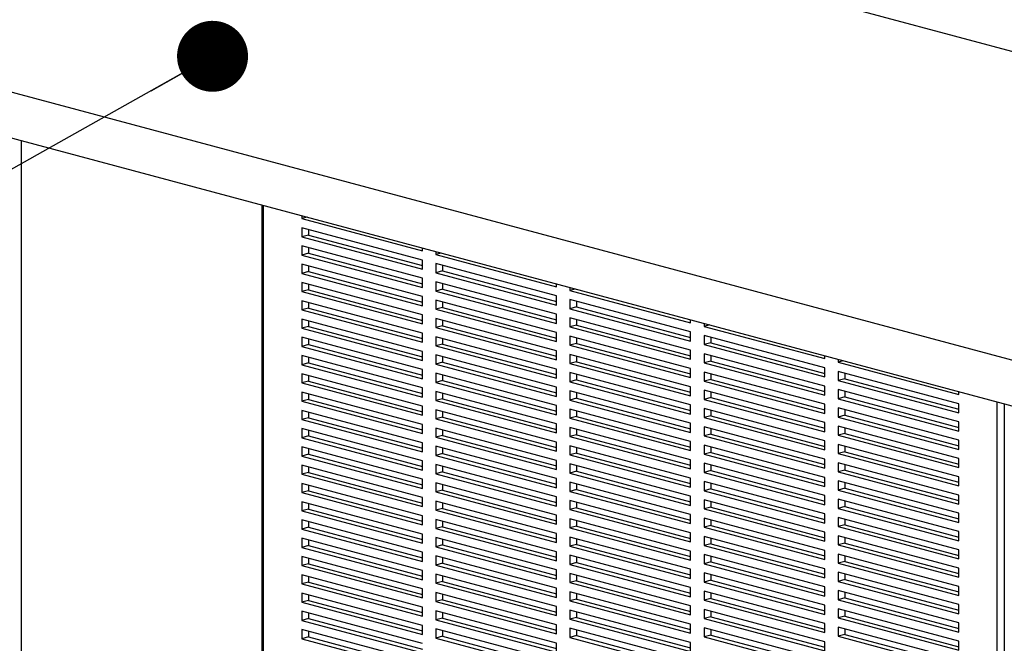
# Model space of a CAD drawing. Units: inches. Extents: x 0.3 to 10.6, y 0.4 to 8.2.
# Drawn here: x 8.3 to 9, y 6.5 to 7 of the extents above; entities that cross this region are included whole.
import ezdxf

# ---------------------------------------------------------------- set-up
doc = ezdxf.new("R2010")
doc.units = ezdxf.units.IN
doc.header["$MEASUREMENT"] = 0
doc.layers.add('SLD-0', color=179, linetype='Continuous')
doc.dimstyles.new('SLDDIMSTYLE1', dxfattribs={"dimtxt": 0.18, "dimasz": 0.052, "dimexe": 0, "dimexo": 0.0625, "dimgap": 0, "dimtad": 0, "dimtih": 1, "dimtoh": 1, "dimdec": 0, "dimrnd": 1e-09, "dimzin": 0, "dimdsep": 46, "dimlunit": 5, "dimtxsty": 'Standard', "dimblk1": 'DOT', "dimblk2": 'DOT', "dimsah": 1, "dimcen": 0.09, "dimadec": 0, "dimazin": 0, "dimtfac": 0.052, "dimtdec": 0, "dimtofl": 0, "dimtmove": 0, "dimatfit": 3, "dimldrblk": 'DOT', "dimfxl": 1, "dimfrac": 2, "dimtolj": 1, "dimtzin": 0, "dimarcsym": 0})

# ---------------------------------------------------------------- blocks, each defined once
blk = doc.blocks.new('_Dot')
at = {"color": 0, "linetype": 'ByBlock', "lineweight": -2}
blk.add_line((-0.5, 0), (-1, 0), dxfattribs=at)
at = {"color": 0, "linetype": 'ByBlock', "const_width": 0.5}
blk.add_lwpolyline([(-0.25, 0, 1), (0.25, 0, 1)], format="xyb", close=True, dxfattribs=at)

msp = doc.modelspace()

# ---------------------------------------------------------------- linework, layer by layer
at = {"color": 7, "linetype": 'Continuous', "lineweight": 25}
for p, q in [((9.51890085, 6.85662063), (8.55031187, 7.11611632)), ((9.55081886, 6.62179183), (8.08750066, 7.01383095)), ((8.08750066, 6.98037804), (9.55081886, 6.58833892)), ((8.5044869, 6.86866282), (8.5044869, 6.32502534)), ((8.53373905, 6.86082585), (8.53373905, 6.85874009)), ((8.53763167, 6.85978297), (8.53373905, 6.85874009)), ((8.53373905, 6.85874009), (8.6221274, 6.83505988)), ((8.6221274, 6.8283693), (8.53373905, 6.85204951)), ((8.53373905, 6.85204951), (8.53373905, 6.84535893)), ((8.53864952, 6.8466745), (8.53373905, 6.84535893)), ((8.53373905, 6.84535893), (8.6221274, 6.82167872)), ((8.53864952, 6.85073394), (8.53864952, 6.8466745)), ((8.53864952, 6.8466745), (8.6221274, 6.82430985)), ((8.6221274, 6.81498814), (8.53373905, 6.83866835)), ((8.53373905, 6.83866835), (8.53373905, 6.83197777)), ((8.53864952, 6.83735278), (8.53864952, 6.83329334)), ((8.53864952, 6.83329334), (8.53373905, 6.83197777)), ((8.53373905, 6.83197777), (8.6221274, 6.80829755)), ((8.53864952, 6.83329334), (8.6221274, 6.81092869)), ((8.6221274, 6.83505988), (8.6221274, 6.83714563)), ((8.63194833, 6.83451449), (8.63194833, 6.83242874)), ((8.63584095, 6.83347162), (8.63194833, 6.83242874)), ((8.63194833, 6.83242874), (8.72033668, 6.80874853)), ((8.6221274, 6.80160697), (8.53373905, 6.82528719)), ((8.53373905, 6.82528719), (8.53373905, 6.81859661)), ((8.53864952, 6.82397162), (8.53864952, 6.81991218)), ((8.6221274, 6.82167872), (8.6221274, 6.8283693)), ((8.72033668, 6.80205795), (8.63194833, 6.82573816)), ((8.63194833, 6.82573816), (8.63194833, 6.81904758)), ((8.63685879, 6.82442259), (8.63685879, 6.82036315)), ((8.53864952, 6.81991218), (8.53373905, 6.81859661)), ((8.53373905, 6.81859661), (8.6221274, 6.79491639)), ((8.53864952, 6.81991218), (8.6221274, 6.79754753)), ((8.63685879, 6.82036315), (8.63194833, 6.81904758)), ((8.63194833, 6.81904758), (8.72033668, 6.79536737)), ((8.63685879, 6.82036315), (8.72033668, 6.7979985)), ((8.6221274, 6.78822581), (8.53373905, 6.81190603)), ((8.53373905, 6.81190603), (8.53373905, 6.80521545)), ((8.53864952, 6.81059046), (8.53864952, 6.80653101)), ((8.6221274, 6.80829755), (8.6221274, 6.81498814)), ((8.72033668, 6.78867678), (8.63194833, 6.812357)), ((8.63194833, 6.812357), (8.63194833, 6.80566642)), ((8.63685879, 6.81104143), (8.63685879, 6.80698199)), ((8.72033668, 6.80874853), (8.72033668, 6.81083428)), ((8.53864952, 6.80653101), (8.53373905, 6.80521545)), ((8.53373905, 6.80521545), (8.6221274, 6.78153523)), ((8.53864952, 6.80653101), (8.6221274, 6.78416637)), ((8.6221274, 6.79491639), (8.6221274, 6.80160697)), ((8.63685879, 6.80698199), (8.63194833, 6.80566642)), ((8.63194833, 6.80566642), (8.72033668, 6.7819862)), ((8.63685879, 6.80698199), (8.72033668, 6.78461734)), ((8.72033668, 6.79536737), (8.72033668, 6.80205795)), ((8.7301576, 6.80820314), (8.7301576, 6.80611739)), ((8.73405022, 6.80716027), (8.7301576, 6.80611739)), ((8.7301576, 6.80611739), (8.81854595, 6.78243718)), ((8.6221274, 6.77484465), (8.53373905, 6.79852486)), ((8.53373905, 6.79852486), (8.53373905, 6.79183428)), ((8.53864952, 6.7972093), (8.53864952, 6.79314985)), ((8.72033668, 6.77529562), (8.63194833, 6.79897584)), ((8.63194833, 6.79897584), (8.63194833, 6.79228526)), ((8.63685879, 6.79766027), (8.63685879, 6.79360082)), ((8.81854595, 6.7757466), (8.7301576, 6.79942681)), ((8.7301576, 6.79942681), (8.7301576, 6.79273623)), ((8.73506807, 6.7940518), (8.7301576, 6.79273623)), ((8.73506807, 6.79811124), (8.73506807, 6.7940518)), ((8.73506807, 6.7940518), (8.81854595, 6.77168715)), ((8.53864952, 6.79314985), (8.53373905, 6.79183428)), ((8.53373905, 6.79183428), (8.6221274, 6.76815407)), ((8.53864952, 6.79314985), (8.6221274, 6.7707852)), ((8.6221274, 6.78153523), (8.6221274, 6.78822581)), ((8.63685879, 6.79360082), (8.63194833, 6.79228526)), ((8.63194833, 6.79228526), (8.72033668, 6.76860504)), ((8.63685879, 6.79360082), (8.72033668, 6.77123618)), ((8.72033668, 6.7819862), (8.72033668, 6.78867678)), ((8.7301576, 6.79273623), (8.81854595, 6.76905602)), ((8.6221274, 6.76146349), (8.53373905, 6.7851437)), ((8.53373905, 6.7851437), (8.53373905, 6.77845312)), ((8.53864952, 6.77976869), (8.53373905, 6.77845312)), ((8.53864952, 6.78382814), (8.53864952, 6.77976869)), ((8.53864952, 6.77976869), (8.6221274, 6.75740404)), ((8.72033668, 6.76191446), (8.63194833, 6.78559468)), ((8.63194833, 6.78559468), (8.63194833, 6.7789041)), ((8.63685879, 6.78021966), (8.63194833, 6.7789041)), ((8.63685879, 6.78427911), (8.63685879, 6.78021966)), ((8.63685879, 6.78021966), (8.72033668, 6.75785502)), ((8.81854595, 6.76236543), (8.7301576, 6.78604565)), ((8.7301576, 6.78604565), (8.7301576, 6.77935507)), ((8.73506807, 6.78067064), (8.7301576, 6.77935507)), ((8.73506807, 6.78473008), (8.73506807, 6.78067064)), ((8.73506807, 6.78067064), (8.81854595, 6.75830599)), ((8.81854595, 6.78243718), (8.81854595, 6.78452293)), ((8.82836688, 6.78189179), (8.82836688, 6.77980604)), ((8.8322595, 6.78084892), (8.82836688, 6.77980604)), ((8.82836688, 6.77980604), (8.91675523, 6.75612583)), ((8.53373905, 6.77845312), (8.6221274, 6.75477291)), ((8.6221274, 6.76815407), (8.6221274, 6.77484465)), ((8.63194833, 6.7789041), (8.72033668, 6.75522388)), ((8.72033668, 6.76860504), (8.72033668, 6.77529562)), ((8.7301576, 6.77935507), (8.81854595, 6.75567485)), ((8.81854595, 6.74898427), (8.7301576, 6.77266449)), ((8.7301576, 6.77266449), (8.7301576, 6.76597391)), ((8.81854595, 6.76905602), (8.81854595, 6.7757466)), ((8.91675523, 6.74943525), (8.82836688, 6.77311546)), ((8.82836688, 6.77311546), (8.82836688, 6.76642488)), ((8.6221274, 6.74808233), (8.53373905, 6.77176254)), ((8.53373905, 6.77176254), (8.53373905, 6.76507196)), ((8.53864952, 6.76638753), (8.53373905, 6.76507196)), ((8.53864952, 6.77044697), (8.53864952, 6.76638753)), ((8.53864952, 6.76638753), (8.6221274, 6.74402288)), ((8.72033668, 6.7485333), (8.63194833, 6.77221351)), ((8.63194833, 6.77221351), (8.63194833, 6.76552293)), ((8.63685879, 6.7668385), (8.63194833, 6.76552293)), ((8.63194833, 6.76552293), (8.72033668, 6.74184272)), ((8.63685879, 6.77089795), (8.63685879, 6.7668385)), ((8.63685879, 6.7668385), (8.72033668, 6.74447385)), ((8.73506807, 6.76728947), (8.7301576, 6.76597391)), ((8.7301576, 6.76597391), (8.81854595, 6.74229369)), ((8.73506807, 6.77134892), (8.73506807, 6.76728947)), ((8.73506807, 6.76728947), (8.81854595, 6.74492483)), ((8.83327734, 6.76774045), (8.82836688, 6.76642488)), ((8.82836688, 6.76642488), (8.91675523, 6.74274467)), ((8.83327734, 6.77179989), (8.83327734, 6.76774045)), ((8.83327734, 6.76774045), (8.91675523, 6.7453758)), ((8.53373905, 6.76507196), (8.6221274, 6.74139175)), ((8.6221274, 6.73470116), (8.53373905, 6.75838138)), ((8.53373905, 6.75838138), (8.53373905, 6.7516908)), ((8.6221274, 6.75477291), (8.6221274, 6.76146349)), ((8.72033668, 6.73515214), (8.63194833, 6.75883235)), ((8.63194833, 6.75883235), (8.63194833, 6.75214177)), ((8.72033668, 6.75522388), (8.72033668, 6.76191446)), ((8.81854595, 6.73560311), (8.7301576, 6.75928333)), ((8.7301576, 6.75928333), (8.7301576, 6.75259275)), ((8.73506807, 6.75796776), (8.73506807, 6.75390831)), ((8.81854595, 6.75567485), (8.81854595, 6.76236543)), ((8.91675523, 6.73605408), (8.82836688, 6.7597343)), ((8.82836688, 6.7597343), (8.82836688, 6.75304372)), ((8.83327734, 6.75841873), (8.83327734, 6.75435929)), ((8.91675523, 6.75612583), (8.91675523, 6.75821158)), ((8.53864952, 6.75300637), (8.53373905, 6.7516908)), ((8.53373905, 6.7516908), (8.6221274, 6.72801058)), ((8.53864952, 6.75706581), (8.53864952, 6.75300637)), ((8.53864952, 6.75300637), (8.6221274, 6.73064172)), ((8.63685879, 6.75345734), (8.63194833, 6.75214177)), ((8.63194833, 6.75214177), (8.72033668, 6.72846156)), ((8.63685879, 6.75751679), (8.63685879, 6.75345734)), ((8.63685879, 6.75345734), (8.72033668, 6.73109269)), ((8.73506807, 6.75390831), (8.7301576, 6.75259275)), ((8.7301576, 6.75259275), (8.81854595, 6.72891253)), ((8.73506807, 6.75390831), (8.81854595, 6.73154367)), ((8.83327734, 6.75435929), (8.82836688, 6.75304372)), ((8.82836688, 6.75304372), (8.91675523, 6.7293635)), ((8.83327734, 6.75435929), (8.91675523, 6.73199464)), ((8.92657615, 6.75558044), (8.92657615, 6.75349469)), ((8.93046877, 6.75453757), (8.92657615, 6.75349469)), ((8.92657615, 6.75349469), (9.0149645, 6.72981448)), ((8.6221274, 6.72132), (8.53373905, 6.74500022)), ((8.53373905, 6.74500022), (8.53373905, 6.73830964)), ((8.53864952, 6.74368465), (8.53864952, 6.7396252)), ((8.6221274, 6.74139175), (8.6221274, 6.74808233)), ((8.72033668, 6.72177098), (8.63194833, 6.74545119)), ((8.63194833, 6.74545119), (8.63194833, 6.73876061)), ((8.63685879, 6.74413562), (8.63685879, 6.74007618)), ((8.72033668, 6.74184272), (8.72033668, 6.7485333)), ((8.81854595, 6.72222195), (8.7301576, 6.74590216)), ((8.7301576, 6.74590216), (8.7301576, 6.73921158)), ((8.73506807, 6.7445866), (8.73506807, 6.74052715)), ((8.81854595, 6.74229369), (8.81854595, 6.74898427)), ((8.91675523, 6.72267292), (8.82836688, 6.74635314)), ((8.82836688, 6.74635314), (8.82836688, 6.73966256)), ((8.83327734, 6.74503757), (8.83327734, 6.74097812)), ((8.91675523, 6.74274467), (8.91675523, 6.74943525)), ((9.0149645, 6.7231239), (8.92657615, 6.74680411)), ((8.92657615, 6.74680411), (8.92657615, 6.74011353)), ((8.93148662, 6.74548854), (8.93148662, 6.7414291)), ((8.53864952, 6.7396252), (8.53373905, 6.73830964)), ((8.53373905, 6.73830964), (8.6221274, 6.71462942)), ((8.53864952, 6.7396252), (8.6221274, 6.71726056)), ((8.63685879, 6.74007618), (8.63194833, 6.73876061)), ((8.63194833, 6.73876061), (8.72033668, 6.71508039)), ((8.63685879, 6.74007618), (8.72033668, 6.71771153)), ((8.73506807, 6.74052715), (8.7301576, 6.73921158)), ((8.7301576, 6.73921158), (8.81854595, 6.71553137)), ((8.73506807, 6.74052715), (8.81854595, 6.7181625)), ((8.83327734, 6.74097812), (8.82836688, 6.73966256)), ((8.82836688, 6.73966256), (8.91675523, 6.71598234)), ((8.83327734, 6.74097812), (8.91675523, 6.71861348)), ((8.93148662, 6.7414291), (8.92657615, 6.74011353)), ((8.92657615, 6.74011353), (9.0149645, 6.71643332)), ((8.93148662, 6.7414291), (9.0149645, 6.71906445)), ((8.6221274, 6.70793884), (8.53373905, 6.73161906)), ((8.53373905, 6.73161906), (8.53373905, 6.72492847)), ((8.53864952, 6.73030349), (8.53864952, 6.72624404)), ((8.6221274, 6.72801058), (8.6221274, 6.73470116)), ((8.72033668, 6.70838981), (8.63194833, 6.73207003)), ((8.63194833, 6.73207003), (8.63194833, 6.72537945)), ((8.63685879, 6.73075446), (8.63685879, 6.72669502)), ((8.72033668, 6.72846156), (8.72033668, 6.73515214)), ((8.81854595, 6.70884079), (8.7301576, 6.732521)), ((8.7301576, 6.732521), (8.7301576, 6.72583042)), ((8.73506807, 6.73120544), (8.73506807, 6.72714599)), ((8.81854595, 6.72891253), (8.81854595, 6.73560311)), ((8.91675523, 6.70929176), (8.82836688, 6.73297198)), ((8.82836688, 6.73297198), (8.82836688, 6.7262814)), ((8.83327734, 6.73165641), (8.83327734, 6.72759696)), ((8.91675523, 6.7293635), (8.91675523, 6.73605408)), ((9.0149645, 6.70974273), (8.92657615, 6.73342295)), ((8.92657615, 6.73342295), (8.92657615, 6.72673237)), ((8.93148662, 6.73210738), (8.93148662, 6.72804794)), ((9.0149645, 6.72981448), (9.0149645, 6.73190023)), ((8.53864952, 6.72624404), (8.53373905, 6.72492847)), ((8.53373905, 6.72492847), (8.6221274, 6.70124826)), ((8.53864952, 6.72624404), (8.6221274, 6.70387939)), ((8.63685879, 6.72669502), (8.63194833, 6.72537945)), ((8.63194833, 6.72537945), (8.72033668, 6.70169923)), ((8.63685879, 6.72669502), (8.72033668, 6.70433037)), ((8.73506807, 6.72714599), (8.7301576, 6.72583042)), ((8.7301576, 6.72583042), (8.81854595, 6.70215021)), ((8.73506807, 6.72714599), (8.81854595, 6.70478134)), ((8.81854595, 6.71553137), (8.81854595, 6.72222195)), ((8.83327734, 6.72759696), (8.82836688, 6.7262814)), ((8.82836688, 6.7262814), (8.91675523, 6.70260118)), ((8.83327734, 6.72759696), (8.91675523, 6.70523231)), ((8.91675523, 6.71598234), (8.91675523, 6.72267292)), ((8.93148662, 6.72804794), (8.92657615, 6.72673237)), ((8.92657615, 6.72673237), (9.0149645, 6.70305215)), ((8.93148662, 6.72804794), (9.0149645, 6.70568329)), ((9.0149645, 6.71643332), (9.0149645, 6.7231239)), ((9.04832076, 6.72296372), (9.04832076, 6.17932623)), ((8.6221274, 6.69455768), (8.53373905, 6.71823789)), ((8.53373905, 6.71823789), (8.53373905, 6.71154731)), ((8.53864952, 6.71692233), (8.53864952, 6.71286288)), ((8.6221274, 6.71462942), (8.6221274, 6.72132)), ((8.72033668, 6.69500865), (8.63194833, 6.71868887)), ((8.63194833, 6.71868887), (8.63194833, 6.71199829)), ((8.63685879, 6.7173733), (8.63685879, 6.71331385)), ((8.72033668, 6.71508039), (8.72033668, 6.72177098)), ((8.81854595, 6.69545963), (8.7301576, 6.71913984)), ((8.7301576, 6.71913984), (8.7301576, 6.71244926)), ((8.73506807, 6.71782427), (8.73506807, 6.71376483)), ((8.91675523, 6.6959106), (8.82836688, 6.71959081)), ((8.82836688, 6.71959081), (8.82836688, 6.71290023)), ((8.83327734, 6.71827525), (8.83327734, 6.7142158)), ((9.0149645, 6.69636157), (8.92657615, 6.72004179)), ((8.92657615, 6.72004179), (8.92657615, 6.71335121)), ((8.93148662, 6.71466677), (8.92657615, 6.71335121)), ((8.93148662, 6.71872622), (8.93148662, 6.71466677)), ((8.93148662, 6.71466677), (9.0149645, 6.69230213)), ((8.53864952, 6.71286288), (8.53373905, 6.71154731)), ((8.53373905, 6.71154731), (8.6221274, 6.6878671)), ((8.53864952, 6.71286288), (8.6221274, 6.69049823)), ((8.6221274, 6.70124826), (8.6221274, 6.70793884)), ((8.63685879, 6.71331385), (8.63194833, 6.71199829)), ((8.63194833, 6.71199829), (8.72033668, 6.68831807)), ((8.63685879, 6.71331385), (8.72033668, 6.69094921)), ((8.72033668, 6.70169923), (8.72033668, 6.70838981)), ((8.73506807, 6.71376483), (8.7301576, 6.71244926)), ((8.7301576, 6.71244926), (8.81854595, 6.68876904)), ((8.73506807, 6.71376483), (8.81854595, 6.69140018)), ((8.81854595, 6.70215021), (8.81854595, 6.70884079)), ((8.83327734, 6.7142158), (8.82836688, 6.71290023)), ((8.82836688, 6.71290023), (8.91675523, 6.68922002)), ((8.83327734, 6.7142158), (8.91675523, 6.69185115)), ((8.91675523, 6.70260118), (8.91675523, 6.70929176)), ((8.92657615, 6.71335121), (9.0149645, 6.68967099)), ((9.0149645, 6.70305215), (9.0149645, 6.70974273)), ((8.6221274, 6.68117652), (8.53373905, 6.70485673)), ((8.53373905, 6.70485673), (8.53373905, 6.69816615)), ((8.53864952, 6.70354116), (8.53864952, 6.69948172)), ((8.72033668, 6.68162749), (8.63194833, 6.70530771)), ((8.63194833, 6.70530771), (8.63194833, 6.69861712)), ((8.63685879, 6.70399214), (8.63685879, 6.69993269)), ((8.81854595, 6.68207846), (8.7301576, 6.70575868)), ((8.7301576, 6.70575868), (8.7301576, 6.6990681)), ((8.73506807, 6.70038367), (8.7301576, 6.6990681)), ((8.73506807, 6.70444311), (8.73506807, 6.70038367)), ((8.73506807, 6.70038367), (8.81854595, 6.67801902)), ((8.91675523, 6.68252944), (8.82836688, 6.70620965)), ((8.82836688, 6.70620965), (8.82836688, 6.69951907)), ((8.83327734, 6.70083464), (8.82836688, 6.69951907)), ((8.83327734, 6.70489408), (8.83327734, 6.70083464)), ((8.83327734, 6.70083464), (8.91675523, 6.67846999)), ((9.0149645, 6.68298041), (8.92657615, 6.70666063)), ((8.92657615, 6.70666063), (8.92657615, 6.69997004)), ((8.93148662, 6.70128561), (8.92657615, 6.69997004)), ((8.93148662, 6.70534506), (8.93148662, 6.70128561)), ((8.93148662, 6.70128561), (9.0149645, 6.67892096)), ((8.53864952, 6.69948172), (8.53373905, 6.69816615)), ((8.53373905, 6.69816615), (8.6221274, 6.67448594)), ((8.53864952, 6.69948172), (8.6221274, 6.67711707)), ((8.6221274, 6.6878671), (8.6221274, 6.69455768)), ((8.63685879, 6.69993269), (8.63194833, 6.69861712)), ((8.63194833, 6.69861712), (8.72033668, 6.67493691)), ((8.63685879, 6.69993269), (8.72033668, 6.67756804)), ((8.72033668, 6.68831807), (8.72033668, 6.69500865)), ((8.7301576, 6.6990681), (8.81854595, 6.67538788)), ((8.81854595, 6.68876904), (8.81854595, 6.69545963)), ((8.82836688, 6.69951907), (8.91675523, 6.67583886)), ((8.91675523, 6.68922002), (8.91675523, 6.6959106)), ((8.92657615, 6.69997004), (9.0149645, 6.67628983)), ((9.0149645, 6.66959925), (8.92657615, 6.69327946)), ((8.92657615, 6.69327946), (8.92657615, 6.68658888)), ((9.0149645, 6.68967099), (9.0149645, 6.69636157)), ((8.6221274, 6.66779536), (8.53373905, 6.69147557)), ((8.53373905, 6.69147557), (8.53373905, 6.68478499)), ((8.53864952, 6.68610056), (8.53373905, 6.68478499)), ((8.53864952, 6.69016), (8.53864952, 6.68610056)), ((8.53864952, 6.68610056), (8.6221274, 6.66373591)), ((8.72033668, 6.66824633), (8.63194833, 6.69192654)), ((8.63194833, 6.69192654), (8.63194833, 6.68523596)), ((8.63685879, 6.68655153), (8.63194833, 6.68523596)), ((8.63685879, 6.69061098), (8.63685879, 6.68655153)), ((8.63685879, 6.68655153), (8.72033668, 6.66418688)), ((8.81854595, 6.6686973), (8.7301576, 6.69237752)), ((8.7301576, 6.69237752), (8.7301576, 6.68568694)), ((8.73506807, 6.6870025), (8.7301576, 6.68568694)), ((8.73506807, 6.69106195), (8.73506807, 6.6870025)), ((8.73506807, 6.6870025), (8.81854595, 6.66463786)), ((8.91675523, 6.66914828), (8.82836688, 6.69282849)), ((8.82836688, 6.69282849), (8.82836688, 6.68613791)), ((8.83327734, 6.68745348), (8.82836688, 6.68613791)), ((8.82836688, 6.68613791), (8.91675523, 6.66245769)), ((8.83327734, 6.69151292), (8.83327734, 6.68745348)), ((8.83327734, 6.68745348), (8.91675523, 6.66508883)), ((8.93148662, 6.68790445), (8.92657615, 6.68658888)), ((8.92657615, 6.68658888), (9.0149645, 6.66290867)), ((8.93148662, 6.6919639), (8.93148662, 6.68790445)), ((8.93148662, 6.68790445), (9.0149645, 6.6655398)), ((8.53373905, 6.68478499), (8.6221274, 6.66110477)), ((8.6221274, 6.67448594), (8.6221274, 6.68117652)), ((8.63194833, 6.68523596), (8.72033668, 6.66155575)), ((8.72033668, 6.65486517), (8.63194833, 6.67854538)), ((8.63194833, 6.67854538), (8.63194833, 6.6718548)), ((8.72033668, 6.67493691), (8.72033668, 6.68162749)), ((8.7301576, 6.68568694), (8.81854595, 6.66200672)), ((8.81854595, 6.65531614), (8.7301576, 6.67899636)), ((8.7301576, 6.67899636), (8.7301576, 6.67230577)), ((8.81854595, 6.67538788), (8.81854595, 6.68207846)), ((8.91675523, 6.65576711), (8.82836688, 6.67944733)), ((8.82836688, 6.67944733), (8.82836688, 6.67275675)), ((8.91675523, 6.67583886), (8.91675523, 6.68252944)), ((9.0149645, 6.65621809), (8.92657615, 6.6798983)), ((8.92657615, 6.6798983), (8.92657615, 6.67320772)), ((8.93148662, 6.67858273), (8.93148662, 6.67452329)), ((9.0149645, 6.67628983), (9.0149645, 6.68298041)), ((8.6221274, 6.65441419), (8.53373905, 6.67809441)), ((8.53373905, 6.67809441), (8.53373905, 6.67140383)), ((8.53864952, 6.6727194), (8.53373905, 6.67140383)), ((8.53373905, 6.67140383), (8.6221274, 6.64772361)), ((8.53864952, 6.67677884), (8.53864952, 6.6727194)), ((8.53864952, 6.6727194), (8.6221274, 6.65035475)), ((8.63685879, 6.67317037), (8.63194833, 6.6718548)), ((8.63194833, 6.6718548), (8.72033668, 6.64817459)), ((8.63685879, 6.67722981), (8.63685879, 6.67317037)), ((8.63685879, 6.67317037), (8.72033668, 6.65080572)), ((8.73506807, 6.67362134), (8.7301576, 6.67230577)), ((8.7301576, 6.67230577), (8.81854595, 6.64862556)), ((8.73506807, 6.67768079), (8.73506807, 6.67362134)), ((8.73506807, 6.67362134), (8.81854595, 6.65125669)), ((8.83327734, 6.67407232), (8.82836688, 6.67275675)), ((8.82836688, 6.67275675), (8.91675523, 6.64907653)), ((8.83327734, 6.67813176), (8.83327734, 6.67407232)), ((8.83327734, 6.67407232), (8.91675523, 6.65170767)), ((8.93148662, 6.67452329), (8.92657615, 6.67320772)), ((8.92657615, 6.67320772), (9.0149645, 6.64952751)), ((8.93148662, 6.67452329), (9.0149645, 6.65215864)), ((8.6221274, 6.64103303), (8.53373905, 6.66471325)), ((8.53373905, 6.66471325), (8.53373905, 6.65802267)), ((8.6221274, 6.66110477), (8.6221274, 6.66779536)), ((8.72033668, 6.641484), (8.63194833, 6.66516422)), ((8.63194833, 6.66516422), (8.63194833, 6.65847364)), ((8.72033668, 6.66155575), (8.72033668, 6.66824633)), ((8.81854595, 6.64193498), (8.7301576, 6.66561519)), ((8.7301576, 6.66561519), (8.7301576, 6.65892461)), ((8.73506807, 6.66429963), (8.73506807, 6.66024018)), ((8.81854595, 6.66200672), (8.81854595, 6.6686973)), ((8.91675523, 6.64238595), (8.82836688, 6.66606617)), ((8.82836688, 6.66606617), (8.82836688, 6.65937559)), ((8.83327734, 6.6647506), (8.83327734, 6.66069115)), ((8.91675523, 6.66245769), (8.91675523, 6.66914828)), ((9.0149645, 6.64283693), (8.92657615, 6.66651714)), ((8.92657615, 6.66651714), (8.92657615, 6.65982656)), ((8.93148662, 6.66520157), (8.93148662, 6.66114213)), ((9.0149645, 6.66290867), (9.0149645, 6.66959925)), ((8.53864952, 6.65933823), (8.53373905, 6.65802267)), ((8.53373905, 6.65802267), (8.6221274, 6.63434245)), ((8.53864952, 6.66339768), (8.53864952, 6.65933823)), ((8.53864952, 6.65933823), (8.6221274, 6.63697359)), ((8.63685879, 6.65978921), (8.63194833, 6.65847364)), ((8.63194833, 6.65847364), (8.72033668, 6.63479342)), ((8.63685879, 6.66384865), (8.63685879, 6.65978921)), ((8.63685879, 6.65978921), (8.72033668, 6.63742456)), ((8.73506807, 6.66024018), (8.7301576, 6.65892461)), ((8.7301576, 6.65892461), (8.81854595, 6.6352444)), ((8.73506807, 6.66024018), (8.81854595, 6.63787553)), ((8.83327734, 6.66069115), (8.82836688, 6.65937559)), ((8.82836688, 6.65937559), (8.91675523, 6.63569537)), ((8.83327734, 6.66069115), (8.91675523, 6.63832651)), ((8.93148662, 6.66114213), (8.92657615, 6.65982656)), ((8.92657615, 6.65982656), (9.0149645, 6.63614634)), ((8.93148662, 6.66114213), (9.0149645, 6.63877748)), ((8.6221274, 6.62765187), (8.53373905, 6.65133208)), ((8.53373905, 6.65133208), (8.53373905, 6.6446415)), ((8.53864952, 6.65001652), (8.53864952, 6.64595707)), ((8.6221274, 6.64772361), (8.6221274, 6.65441419)), ((8.72033668, 6.62810284), (8.63194833, 6.65178306)), ((8.63194833, 6.65178306), (8.63194833, 6.64509248)), ((8.63685879, 6.65046749), (8.63685879, 6.64640804)), ((8.72033668, 6.64817459), (8.72033668, 6.65486517)), ((8.81854595, 6.62855382), (8.7301576, 6.65223403)), ((8.7301576, 6.65223403), (8.7301576, 6.64554345)), ((8.73506807, 6.65091846), (8.73506807, 6.64685902)), ((8.81854595, 6.64862556), (8.81854595, 6.65531614)), ((8.91675523, 6.62900479), (8.82836688, 6.65268501)), ((8.82836688, 6.65268501), (8.82836688, 6.64599442)), ((8.83327734, 6.65136944), (8.83327734, 6.64730999)), ((8.91675523, 6.64907653), (8.91675523, 6.65576711)), ((9.0149645, 6.62945576), (8.92657615, 6.65313598)), ((8.92657615, 6.65313598), (8.92657615, 6.6464454)), ((8.93148662, 6.65182041), (8.93148662, 6.64776097)), ((9.0149645, 6.64952751), (9.0149645, 6.65621809)), ((8.53864952, 6.64595707), (8.53373905, 6.6446415)), ((8.53373905, 6.6446415), (8.6221274, 6.62096129)), ((8.53864952, 6.64595707), (8.6221274, 6.62359242)), ((8.63685879, 6.64640804), (8.63194833, 6.64509248)), ((8.63194833, 6.64509248), (8.72033668, 6.62141226)), ((8.63685879, 6.64640804), (8.72033668, 6.6240434)), ((8.73506807, 6.64685902), (8.7301576, 6.64554345)), ((8.7301576, 6.64554345), (8.81854595, 6.62186324)), ((8.73506807, 6.64685902), (8.81854595, 6.62449437)), ((8.83327734, 6.64730999), (8.82836688, 6.64599442)), ((8.82836688, 6.64599442), (8.91675523, 6.62231421)), ((8.83327734, 6.64730999), (8.91675523, 6.62494534)), ((8.93148662, 6.64776097), (8.92657615, 6.6464454)), ((8.92657615, 6.6464454), (9.0149645, 6.62276518)), ((8.93148662, 6.64776097), (9.0149645, 6.62539632)), ((9.0149645, 6.63614634), (9.0149645, 6.64283693)), ((8.6221274, 6.61427071), (8.53373905, 6.63795092)), ((8.53373905, 6.63795092), (8.53373905, 6.63126034)), ((8.53864952, 6.63663536), (8.53864952, 6.63257591)), ((8.6221274, 6.63434245), (8.6221274, 6.64103303)), ((8.72033668, 6.61472168), (8.63194833, 6.6384019)), ((8.63194833, 6.6384019), (8.63194833, 6.63171132)), ((8.63685879, 6.63708633), (8.63685879, 6.63302688)), ((8.72033668, 6.63479342), (8.72033668, 6.641484)), ((8.81854595, 6.61517265), (8.7301576, 6.63885287)), ((8.7301576, 6.63885287), (8.7301576, 6.63216229)), ((8.73506807, 6.6375373), (8.73506807, 6.63347786)), ((8.81854595, 6.6352444), (8.81854595, 6.64193498)), ((8.91675523, 6.61562363), (8.82836688, 6.63930384)), ((8.82836688, 6.63930384), (8.82836688, 6.63261326)), ((8.83327734, 6.63798828), (8.83327734, 6.63392883)), ((8.91675523, 6.63569537), (8.91675523, 6.64238595)), ((9.0149645, 6.6160746), (8.92657615, 6.63975482)), ((8.92657615, 6.63975482), (8.92657615, 6.63306424)), ((8.93148662, 6.63843925), (8.93148662, 6.6343798)), ((8.53864952, 6.63257591), (8.53373905, 6.63126034)), ((8.53373905, 6.63126034), (8.6221274, 6.60758013)), ((8.53864952, 6.63257591), (8.6221274, 6.61021126)), ((8.63685879, 6.63302688), (8.63194833, 6.63171132)), ((8.63194833, 6.63171132), (8.72033668, 6.6080311)), ((8.63685879, 6.63302688), (8.72033668, 6.61066224)), ((8.72033668, 6.62141226), (8.72033668, 6.62810284)), ((8.73506807, 6.63347786), (8.7301576, 6.63216229)), ((8.7301576, 6.63216229), (8.81854595, 6.60848207)), ((8.73506807, 6.63347786), (8.81854595, 6.61111321)), ((8.81854595, 6.62186324), (8.81854595, 6.62855382)), ((8.83327734, 6.63392883), (8.82836688, 6.63261326)), ((8.82836688, 6.63261326), (8.91675523, 6.60893305)), ((8.83327734, 6.63392883), (8.91675523, 6.61156418)), ((8.91675523, 6.62231421), (8.91675523, 6.62900479)), ((8.93148662, 6.6343798), (8.92657615, 6.63306424)), ((8.92657615, 6.63306424), (9.0149645, 6.60938402)), ((8.93148662, 6.6343798), (9.0149645, 6.61201516)), ((9.0149645, 6.62276518), (9.0149645, 6.62945576)), ((8.6221274, 6.60088955), (8.53373905, 6.62456976)), ((8.53373905, 6.62456976), (8.53373905, 6.61787918)), ((8.53864952, 6.62325419), (8.53864952, 6.61919475)), ((8.6221274, 6.62096129), (8.6221274, 6.62765187)), ((8.72033668, 6.60134052), (8.63194833, 6.62502073)), ((8.63194833, 6.62502073), (8.63194833, 6.61833015)), ((8.63685879, 6.62370517), (8.63685879, 6.61964572)), ((8.81854595, 6.60179149), (8.7301576, 6.62547171)), ((8.7301576, 6.62547171), (8.7301576, 6.61878113)), ((8.73506807, 6.62415614), (8.73506807, 6.62009669)), ((8.91675523, 6.60224247), (8.82836688, 6.62592268)), ((8.82836688, 6.62592268), (8.82836688, 6.6192321)), ((8.83327734, 6.62460711), (8.83327734, 6.62054767)), ((9.0149645, 6.60269344), (8.92657615, 6.62637366)), ((8.92657615, 6.62637366), (8.92657615, 6.61968307)), ((8.93148662, 6.62099864), (8.92657615, 6.61968307)), ((8.93148662, 6.62505809), (8.93148662, 6.62099864)), ((8.93148662, 6.62099864), (9.0149645, 6.59863399)), ((8.53864952, 6.61919475), (8.53373905, 6.61787918)), ((8.53373905, 6.61787918), (8.6221274, 6.59419897)), ((8.53864952, 6.61919475), (8.6221274, 6.5968301)), ((8.6221274, 6.60758013), (8.6221274, 6.61427071)), ((8.63685879, 6.61964572), (8.63194833, 6.61833015)), ((8.63194833, 6.61833015), (8.72033668, 6.59464994)), ((8.63685879, 6.61964572), (8.72033668, 6.59728107)), ((8.72033668, 6.6080311), (8.72033668, 6.61472168)), ((8.73506807, 6.62009669), (8.7301576, 6.61878113)), ((8.7301576, 6.61878113), (8.81854595, 6.59510091)), ((8.73506807, 6.62009669), (8.81854595, 6.59773205)), ((8.81854595, 6.60848207), (8.81854595, 6.61517265)), ((8.83327734, 6.62054767), (8.82836688, 6.6192321)), ((8.82836688, 6.6192321), (8.91675523, 6.59555189)), ((8.83327734, 6.62054767), (8.91675523, 6.59818302)), ((8.91675523, 6.60893305), (8.91675523, 6.61562363)), ((8.92657615, 6.61968307), (9.0149645, 6.59600286)), ((9.0149645, 6.60938402), (9.0149645, 6.6160746)), ((8.6221274, 6.58750838), (8.53373905, 6.6111886)), ((8.53373905, 6.6111886), (8.53373905, 6.60449802)), ((8.53864952, 6.60987303), (8.53864952, 6.60581359)), ((8.72033668, 6.58795936), (8.63194833, 6.61163957)), ((8.63194833, 6.61163957), (8.63194833, 6.60494899)), ((8.63685879, 6.61032401), (8.63685879, 6.60626456)), ((8.81854595, 6.58841033), (8.7301576, 6.61209055)), ((8.7301576, 6.61209055), (8.7301576, 6.60539997)), ((8.73506807, 6.60671553), (8.7301576, 6.60539997)), ((8.73506807, 6.61077498), (8.73506807, 6.60671553)), ((8.73506807, 6.60671553), (8.81854595, 6.58435089)), ((8.91675523, 6.5888613), (8.82836688, 6.61254152)), ((8.82836688, 6.61254152), (8.82836688, 6.60585094)), ((8.83327734, 6.60716651), (8.82836688, 6.60585094)), ((8.83327734, 6.61122595), (8.83327734, 6.60716651)), ((8.83327734, 6.60716651), (8.91675523, 6.58480186)), ((9.0149645, 6.58931228), (8.92657615, 6.61299249)), ((8.92657615, 6.61299249), (8.92657615, 6.60630191)), ((8.93148662, 6.60761748), (8.92657615, 6.60630191)), ((8.93148662, 6.61167693), (8.93148662, 6.60761748)), ((8.93148662, 6.60761748), (9.0149645, 6.58525283)), ((8.53864952, 6.60581359), (8.53373905, 6.60449802)), ((8.53373905, 6.60449802), (8.6221274, 6.5808178)), ((8.53864952, 6.60581359), (8.6221274, 6.58344894)), ((8.6221274, 6.59419897), (8.6221274, 6.60088955)), ((8.63685879, 6.60626456), (8.63194833, 6.60494899)), ((8.63194833, 6.60494899), (8.72033668, 6.58126878)), ((8.63685879, 6.60626456), (8.72033668, 6.58389991)), ((8.72033668, 6.59464994), (8.72033668, 6.60134052)), ((8.7301576, 6.60539997), (8.81854595, 6.58171975)), ((8.81854595, 6.59510091), (8.81854595, 6.60179149)), ((8.82836688, 6.60585094), (8.91675523, 6.58217072)), ((8.91675523, 6.59555189), (8.91675523, 6.60224247)), ((8.92657615, 6.60630191), (9.0149645, 6.5826217)), ((9.0149645, 6.57593112), (8.92657615, 6.59961133)), ((8.92657615, 6.59961133), (8.92657615, 6.59292075)), ((9.0149645, 6.59600286), (9.0149645, 6.60269344)), ((8.6221274, 6.57412722), (8.53373905, 6.59780744)), ((8.53373905, 6.59780744), (8.53373905, 6.59111686)), ((8.53864952, 6.59243242), (8.53373905, 6.59111686)), ((8.53864952, 6.59649187), (8.53864952, 6.59243242)), ((8.53864952, 6.59243242), (8.6221274, 6.57006778)), ((8.72033668, 6.5745782), (8.63194833, 6.59825841)), ((8.63194833, 6.59825841), (8.63194833, 6.59156783)), ((8.63685879, 6.5928834), (8.63194833, 6.59156783)), ((8.63685879, 6.59694284), (8.63685879, 6.5928834)), ((8.63685879, 6.5928834), (8.72033668, 6.57051875)), ((8.81854595, 6.57502917), (8.7301576, 6.59870938)), ((8.7301576, 6.59870938), (8.7301576, 6.5920188)), ((8.73506807, 6.59333437), (8.7301576, 6.5920188)), ((8.7301576, 6.5920188), (8.81854595, 6.56833859)), ((8.73506807, 6.59739382), (8.73506807, 6.59333437)), ((8.73506807, 6.59333437), (8.81854595, 6.57096972)), ((8.91675523, 6.57548014), (8.82836688, 6.59916036)), ((8.82836688, 6.59916036), (8.82836688, 6.59246978)), ((8.83327734, 6.59378534), (8.82836688, 6.59246978)), ((8.82836688, 6.59246978), (8.91675523, 6.56878956)), ((8.83327734, 6.59784479), (8.83327734, 6.59378534)), ((8.83327734, 6.59378534), (8.91675523, 6.5714207)), ((8.93148662, 6.59423632), (8.92657615, 6.59292075)), ((8.92657615, 6.59292075), (9.0149645, 6.56924054)), ((8.93148662, 6.59829576), (8.93148662, 6.59423632)), ((8.93148662, 6.59423632), (9.0149645, 6.57187167)), ((8.53373905, 6.59111686), (8.6221274, 6.56743664)), ((8.6221274, 6.5808178), (8.6221274, 6.58750838)), ((8.63194833, 6.59156783), (8.72033668, 6.56788762)), ((8.72033668, 6.56119703), (8.63194833, 6.58487725)), ((8.63194833, 6.58487725), (8.63194833, 6.57818667)), ((8.72033668, 6.58126878), (8.72033668, 6.58795936)), ((8.81854595, 6.56164801), (8.7301576, 6.58532822)), ((8.7301576, 6.58532822), (8.7301576, 6.57863764)), ((8.81854595, 6.58171975), (8.81854595, 6.58841033)), ((8.91675523, 6.56209898), (8.82836688, 6.5857792)), ((8.82836688, 6.5857792), (8.82836688, 6.57908862)), ((8.91675523, 6.58217072), (8.91675523, 6.5888613)), ((9.0149645, 6.56254995), (8.92657615, 6.58623017)), ((8.92657615, 6.58623017), (8.92657615, 6.57953959)), ((8.93148662, 6.5849146), (8.93148662, 6.58085516)), ((9.0149645, 6.5826217), (9.0149645, 6.58931228)), ((8.6221274, 6.56074606), (8.53373905, 6.58442628)), ((8.53373905, 6.58442628), (8.53373905, 6.57773569)), ((8.53864952, 6.57905126), (8.53373905, 6.57773569)), ((8.53373905, 6.57773569), (8.6221274, 6.55405548)), ((8.53864952, 6.58311071), (8.53864952, 6.57905126)), ((8.53864952, 6.57905126), (8.6221274, 6.55668661)), ((8.63685879, 6.57950224), (8.63194833, 6.57818667)), ((8.63194833, 6.57818667), (8.72033668, 6.55450645)), ((8.63685879, 6.58356168), (8.63685879, 6.57950224)), ((8.63685879, 6.57950224), (8.72033668, 6.55713759)), ((8.73506807, 6.57995321), (8.7301576, 6.57863764)), ((8.7301576, 6.57863764), (8.81854595, 6.55495743)), ((8.73506807, 6.58401266), (8.73506807, 6.57995321)), ((8.73506807, 6.57995321), (8.81854595, 6.55758856)), ((8.83327734, 6.58040418), (8.82836688, 6.57908862)), ((8.82836688, 6.57908862), (8.91675523, 6.5554084)), ((8.83327734, 6.58446363), (8.83327734, 6.58040418)), ((8.83327734, 6.58040418), (8.91675523, 6.55803953)), ((8.93148662, 6.58085516), (8.92657615, 6.57953959)), ((8.92657615, 6.57953959), (9.0149645, 6.55585937)), ((8.93148662, 6.58085516), (9.0149645, 6.55849051)), ((8.6221274, 6.5473649), (8.53373905, 6.57104511)), ((8.53373905, 6.57104511), (8.53373905, 6.56435453)), ((8.6221274, 6.56743664), (8.6221274, 6.57412722)), ((8.72033668, 6.54781587), (8.63194833, 6.57149609)), ((8.63194833, 6.57149609), (8.63194833, 6.56480551)), ((8.72033668, 6.56788762), (8.72033668, 6.5745782)), ((8.81854595, 6.54826685), (8.7301576, 6.57194706)), ((8.7301576, 6.57194706), (8.7301576, 6.56525648)), ((8.73506807, 6.57063149), (8.73506807, 6.56657205)), ((8.81854595, 6.56833859), (8.81854595, 6.57502917)), ((8.91675523, 6.54871782), (8.82836688, 6.57239803)), ((8.82836688, 6.57239803), (8.82836688, 6.56570745)), ((8.83327734, 6.57108247), (8.83327734, 6.56702302)), ((8.91675523, 6.56878956), (8.91675523, 6.57548014)), ((9.0149645, 6.54916879), (8.92657615, 6.57284901)), ((8.92657615, 6.57284901), (8.92657615, 6.56615843)), ((8.93148662, 6.57153344), (8.93148662, 6.56747399)), ((9.0149645, 6.56924054), (9.0149645, 6.57593112)), ((8.53864952, 6.5656701), (8.53373905, 6.56435453)), ((8.53373905, 6.56435453), (8.6221274, 6.54067432)), ((8.53864952, 6.56972955), (8.53864952, 6.5656701)), ((8.53864952, 6.5656701), (8.6221274, 6.54330545)), ((8.63685879, 6.56612107), (8.63194833, 6.56480551)), ((8.63194833, 6.56480551), (8.72033668, 6.54112529)), ((8.63685879, 6.57018052), (8.63685879, 6.56612107)), ((8.63685879, 6.56612107), (8.72033668, 6.54375643)), ((8.73506807, 6.56657205), (8.7301576, 6.56525648)), ((8.7301576, 6.56525648), (8.81854595, 6.54157626)), ((8.73506807, 6.56657205), (8.81854595, 6.5442074)), ((8.83327734, 6.56702302), (8.82836688, 6.56570745)), ((8.82836688, 6.56570745), (8.91675523, 6.54202724)), ((8.83327734, 6.56702302), (8.91675523, 6.54465837)), ((8.93148662, 6.56747399), (8.92657615, 6.56615843)), ((8.92657615, 6.56615843), (9.0149645, 6.54247821)), ((8.93148662, 6.56747399), (9.0149645, 6.54510935)), ((8.6221274, 6.53398374), (8.53373905, 6.55766395)), ((8.53373905, 6.55766395), (8.53373905, 6.55097337)), ((8.53864952, 6.55634838), (8.53864952, 6.55228894)), ((8.6221274, 6.55405548), (8.6221274, 6.56074606)), ((8.72033668, 6.53443471), (8.63194833, 6.55811493)), ((8.63194833, 6.55811493), (8.63194833, 6.55142434)), ((8.63685879, 6.55679936), (8.63685879, 6.55273991)), ((8.72033668, 6.55450645), (8.72033668, 6.56119703)), ((8.81854595, 6.53488568), (8.7301576, 6.5585659)), ((8.7301576, 6.5585659), (8.7301576, 6.55187532)), ((8.73506807, 6.55725033), (8.73506807, 6.55319089)), ((8.81854595, 6.55495743), (8.81854595, 6.56164801)), ((8.91675523, 6.53533666), (8.82836688, 6.55901687)), ((8.82836688, 6.55901687), (8.82836688, 6.55232629)), ((8.83327734, 6.5577013), (8.83327734, 6.55364186)), ((8.91675523, 6.5554084), (8.91675523, 6.56209898)), ((9.0149645, 6.53578763), (8.92657615, 6.55946785)), ((8.92657615, 6.55946785), (8.92657615, 6.55277726)), ((8.93148662, 6.55815228), (8.93148662, 6.55409283)), ((9.0149645, 6.55585937), (9.0149645, 6.56254995)), ((8.53864952, 6.55228894), (8.53373905, 6.55097337)), ((8.53373905, 6.55097337), (8.6221274, 6.52729316)), ((8.53864952, 6.55228894), (8.6221274, 6.52992429)), ((8.63685879, 6.55273991), (8.63194833, 6.55142434)), ((8.63194833, 6.55142434), (8.72033668, 6.52774413)), ((8.63685879, 6.55273991), (8.72033668, 6.53037526)), ((8.73506807, 6.55319089), (8.7301576, 6.55187532)), ((8.7301576, 6.55187532), (8.81854595, 6.5281951)), ((8.73506807, 6.55319089), (8.81854595, 6.53082624)), ((8.83327734, 6.55364186), (8.82836688, 6.55232629)), ((8.82836688, 6.55232629), (8.91675523, 6.52864608)), ((8.83327734, 6.55364186), (8.91675523, 6.53127721)), ((8.91675523, 6.54202724), (8.91675523, 6.54871782)), ((8.93148662, 6.55409283), (8.92657615, 6.55277726)), ((8.92657615, 6.55277726), (9.0149645, 6.52909705)), ((8.93148662, 6.55409283), (9.0149645, 6.53172818)), ((9.0149645, 6.54247821), (9.0149645, 6.54916879)), ((8.72033668, 6.54112529), (8.72033668, 6.54781587)), ((8.81854595, 6.54157626), (8.81854595, 6.54826685))]:
    msp.add_line(p, q, dxfattribs=at)
at = {"color": 8, "linetype": 'Continuous', "lineweight": 25}
for p, q in [((8.32811338, 6.91591523), (8.32811338, 6.30588874)), ((8.50550389, 6.86839036), (8.50550389, 6.32436755)), ((9.04319967, 6.18031291), (9.04319967, 6.72433572)), ((9.04811013, 6.72302015), (9.04811013, 6.18031291))]:
    msp.add_line(p, q, dxfattribs=at)

# ---------------------------------------------------------------- leaders
at = {"layer": 'SLD-0', "color": 7}
msp.add_leader([(8.46837242, 6.97764799), (8.04439151, 6.73925192)], dimstyle='SLDDIMSTYLE1', dxfattribs=at)

doc.saveas('drawing.dxf')
